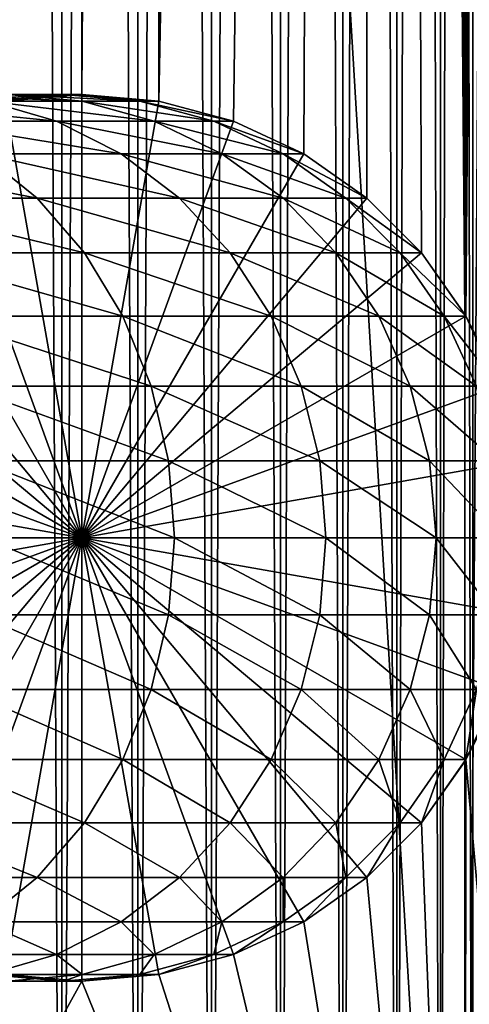
# Model space of a CAD drawing. Extents: x 0 to 600, y 0 to 380.
# Drawn here: x 574 to 586, y 24 to 49 of the extents above; entities that cross this region are included whole.
import ezdxf

# ---------------------------------------------------------------- set-up
doc = ezdxf.new("R2010")
doc.units = 0
doc.header["$MEASUREMENT"] = 0

msp = doc.modelspace()

# ---------------------------------------------------------------- linework, layer by layer
for points in [[(585.400024, 378.5, 35.650024), (585.400024, 1.499985, 35.650024), (562.900024, 378.5, 35.650024)], [(562.900024, 378.5, 35.650024), (585.400024, 1.499985, 35.650024), (562.900024, 1.499985, 35.650024)], [(575.400024, 1.499985, 39.800022), (575.400024, 378.5, 39.800022), (573.51593, 1.499985, 39.964859)], [(573.51593, 1.499985, 39.964859), (575.400024, 378.5, 39.800022), (573.51593, 378.5, 39.964859)], [(573.51593, 1.499985, 61.335186), (573.51593, 378.5, 61.335186), (575.400024, 1.499985, 61.500023)], [(575.400024, 1.499985, 61.500023), (573.51593, 378.5, 61.335186), (575.400024, 378.5, 61.500023)], [(575.400024, 1.499985, 61.500023), (575.400024, 378.5, 61.500023), (577.284058, 1.499985, 61.335186)], [(577.284058, 1.499985, 61.335186), (575.400024, 378.5, 61.500023), (577.284058, 378.5, 61.335186)], [(577.284058, 1.499985, 39.964859), (577.284058, 378.5, 39.964859), (575.400024, 1.499985, 39.800022)], [(575.400024, 1.499985, 39.800022), (577.284058, 378.5, 39.964859), (575.400024, 378.5, 39.800022)], [(577.284058, 1.499985, 61.335186), (577.284058, 378.5, 61.335186), (579.110901, 1.499985, 60.845688)], [(579.110901, 1.499985, 60.845688), (577.284058, 378.5, 61.335186), (579.110901, 378.5, 60.845688)], [(579.110901, 1.499985, 40.454357), (579.110901, 378.5, 40.454357), (577.284058, 1.499985, 39.964859)], [(577.284058, 1.499985, 39.964859), (579.110901, 378.5, 40.454357), (577.284058, 378.5, 39.964859)], [(579.110901, 1.499985, 60.845688), (579.110901, 378.5, 60.845688), (580.825012, 1.499985, 60.046398)], [(580.825012, 1.499985, 60.046398), (579.110901, 378.5, 60.845688), (580.825012, 378.5, 60.046398)], [(580.825012, 1.499985, 41.253647), (580.825012, 378.5, 41.253647), (579.110901, 1.499985, 40.454357)], [(579.110901, 1.499985, 40.454357), (580.825012, 378.5, 41.253647), (579.110901, 378.5, 40.454357)], [(580.825012, 1.499985, 60.046398), (580.825012, 378.5, 60.046398), (582.374268, 1.499985, 58.961605)], [(582.374268, 1.499985, 58.961605), (580.825012, 378.5, 60.046398), (582.374268, 378.5, 58.961605)], [(582.374268, 1.499985, 42.338444), (582.374268, 378.5, 42.338444), (580.825012, 1.499985, 41.253647)], [(580.825012, 1.499985, 41.253647), (582.374268, 378.5, 42.338444), (580.825012, 378.5, 41.253647)], [(582.374268, 1.499985, 58.961605), (582.374268, 378.5, 58.961605), (583.711609, 1.499985, 57.624268)], [(583.711609, 1.499985, 57.624268), (582.374268, 378.5, 58.961605), (583.711609, 378.5, 57.624268)], [(583.711609, 1.499985, 43.675777), (583.711609, 378.5, 43.675777), (582.374268, 1.499985, 42.338444)], [(582.374268, 1.499985, 42.338444), (583.711609, 378.5, 43.675777), (582.374268, 378.5, 42.338444)], [(583.711609, 1.499985, 57.624268), (583.711609, 378.5, 57.624268), (584.796387, 1.499985, 56.075024)], [(584.796387, 1.499985, 56.075024), (583.711609, 378.5, 57.624268), (584.796387, 378.5, 56.075024)], [(584.796387, 1.499985, 45.225025), (584.796387, 378.5, 45.225025), (583.711609, 1.499985, 43.675777)], [(583.711609, 1.499985, 43.675777), (584.796387, 378.5, 45.225025), (583.711609, 378.5, 43.675777)], [(584.796387, 1.499985, 56.075024), (584.796387, 378.5, 56.075024), (585.595642, 1.499985, 54.360943)], [(585.595642, 1.499985, 54.360943), (584.796387, 378.5, 56.075024), (585.595642, 378.5, 54.360943)], [(585.595642, 1.499985, 46.939106), (585.595642, 378.5, 46.939106), (584.796387, 1.499985, 45.225025)], [(584.796387, 1.499985, 45.225025), (585.595642, 378.5, 46.939106), (584.796387, 378.5, 45.225025)], [(588.0047, 378.5, 35.877907), (588.0047, 1.499985, 35.877907), (585.400024, 1.499985, 35.650024)], [(588.0047, 378.5, 35.877907), (585.400024, 1.499985, 35.650024), (585.400024, 378.5, 35.650024)], [(586.900024, 344, 65.574837), (585.42627, 41.500008, 65.650002), (588.0047, 378.5, 65.422142)], [(588.0047, 378.5, 65.422142), (585.42627, 41.500008, 65.650002), (585.870789, 40.645844, 65.642632)], [(586.858459, 343.045135, 65.578949), (585.400024, 41.545277, 65.650024), (586.900024, 344, 65.574837)], [(586.900024, 344, 65.574837), (585.400024, 41.545277, 65.650024), (585.42627, 41.500008, 65.650002)], [(586.858459, 343.045135, 65.578949), (586.73291, 342.089874, 65.590683), (585.400024, 41.545277, 65.650024)], [(585.400024, 41.545277, 65.650024), (586.73291, 342.089874, 65.590683), (586.524597, 341.150879, 65.607803)], [(585.400024, 41.545277, 65.650024), (586.524597, 341.150879, 65.607803), (586.236633, 340.237793, 65.626671)], [(586.236633, 340.237793, 65.626671), (585.871216, 339.355103, 65.642624), (585.400024, 41.545277, 65.650024)], [(585.400024, 41.545277, 65.650024), (585.871216, 339.355103, 65.642624), (585.42627, 338.5, 65.650002)], [(585.400024, 338.454742, 65.650024), (584.326477, 336.929352, 65.650024), (585.400024, 41.545277, 65.650024)], [(585.400024, 41.545277, 65.650024), (585.42627, 338.5, 65.650002), (585.400024, 338.454742, 65.650024)], [(585.400024, 41.545277, 65.650024), (584.326477, 336.929352, 65.650024), (582.970642, 335.573517, 65.650024)], [(581.400024, 334.473724, 65.650024), (577.81012, 46.832893, 65.650024), (582.970642, 335.573517, 65.650024)], [(582.970642, 335.573517, 65.650024), (577.81012, 46.832893, 65.650024), (579.662231, 46.336624, 65.650024)], [(579.662231, 46.336624, 65.650024), (581.400024, 45.526272, 65.650024), (582.970642, 335.573517, 65.650024)], [(582.970642, 335.573517, 65.650024), (581.400024, 45.526272, 65.650024), (582.970642, 44.426476, 65.650024)], [(585.400024, 41.545277, 65.650024), (582.970642, 335.573517, 65.650024), (584.326477, 43.070648, 65.650024)], [(582.970642, 335.573517, 65.650024), (582.970642, 44.426476, 65.650024), (584.326477, 43.070648, 65.650024)], [(581.400024, 334.473724, 65.650024), (579.662231, 333.663391, 65.650024), (577.81012, 46.832893, 65.650024)], [(577.81012, 46.832893, 65.650024), (579.662231, 333.663391, 65.650024), (577.81012, 333.167114, 65.650024)], [(573.989868, 46.832893, 65.650024), (575.900024, 333, 65.650024), (573.989868, 333.167114, 65.650024)], [(575.900024, 46.999996, 65.650024), (575.900024, 333, 65.650024), (573.989868, 46.832893, 65.650024)], [(577.81012, 46.832893, 65.650024), (577.81012, 333.167114, 65.650024), (575.900024, 46.999996, 65.650024)], [(575.900024, 46.999996, 65.650024), (577.81012, 333.167114, 65.650024), (575.900024, 333, 65.650024)], [(574.059998, 47, 106.626251), (571.78949, 47, 113.314926), (575.90509, 46.832886, 107.120628)], [(575.90509, 46.832886, 107.120628), (571.78949, 47, 113.314926), (573.554199, 46.832886, 114.045906)], [(573.54425, 46.832886, 99.449112), (572.214966, 46.832886, 106.131874), (575.437988, 47, 99.698441)], [(575.437988, 47, 99.698441), (572.214966, 46.832886, 106.131874), (574.059998, 47, 106.626251)], [(573.989868, 46.832886, 92.650024), (573.54425, 46.832886, 99.449112), (575.900024, 47, 92.650024)], [(575.900024, 47, 92.650024), (573.54425, 46.832886, 99.449112), (575.437988, 47, 99.698441)], [(575.900024, 36, 64.650024), (573.989868, 46.832886, 64.650024), (575.900024, 47, 64.650024)], [(573.989868, 46.832886, 64.650024), (573.989868, 46.832886, 92.650024), (575.900024, 47, 92.650024)], [(573.989868, 46.832886, 64.650024), (575.900024, 47, 92.650024), (575.900024, 47, 64.650024)], [(575.900024, 46.999996, 64.650024), (575.900024, 46.999996, 65.650024), (573.989868, 46.832893, 64.650024)], [(573.989868, 46.832893, 64.650024), (575.900024, 46.999996, 65.650024), (573.989868, 46.832893, 65.650024)], [(575.900024, 35.999989, 64.650024), (575.900024, 46.999996, 64.650024), (573.989868, 46.832893, 64.650024)], [(575.437988, 47, 99.698441), (574.059998, 47, 106.626251), (577.331848, 46.832886, 99.947762)], [(577.331848, 46.832886, 99.947762), (574.059998, 47, 106.626251), (575.90509, 46.832886, 107.120628)], [(575.900024, 47, 92.650024), (575.437988, 47, 99.698441), (577.81012, 46.832886, 92.650024)], [(577.81012, 46.832886, 92.650024), (575.437988, 47, 99.698441), (577.331848, 46.832886, 99.947762)], [(575.900024, 36, 64.650024), (575.900024, 47, 64.650024), (577.81012, 46.832886, 64.650024)], [(575.900024, 47, 64.650024), (575.900024, 47, 92.650024), (577.81012, 46.832886, 92.650024)], [(575.900024, 47, 64.650024), (577.81012, 46.832886, 92.650024), (577.81012, 46.832886, 64.650024)], [(577.81012, 46.832893, 64.650024), (577.81012, 46.832893, 65.650024), (575.900024, 46.999996, 64.650024)], [(575.900024, 46.999996, 64.650024), (577.81012, 46.832893, 65.650024), (575.900024, 46.999996, 65.650024)], [(575.900024, 35.999989, 64.650024), (577.81012, 46.832893, 64.650024), (575.900024, 46.999996, 64.650024)], [(573.554199, 46.832886, 114.045906), (570.31958, 46.832886, 120.605087), (575.26532, 46.33662, 114.754669)], [(575.26532, 46.33662, 114.754669), (570.31958, 46.832886, 120.605087), (571.923523, 46.33662, 121.531136)], [(573.989868, 46.832893, 64.650024), (572.137756, 46.336624, 64.650024), (575.900024, 35.999989, 64.650024)], [(572.137756, 46.33662, 64.650024), (573.989868, 46.832886, 64.650024), (575.900024, 36, 64.650024)], [(575.90509, 46.832886, 107.120628), (573.554199, 46.832886, 114.045906), (577.694031, 46.33662, 107.599983)], [(577.694031, 46.33662, 107.599983), (573.554199, 46.832886, 114.045906), (575.26532, 46.33662, 114.754669)], [(579.662231, 46.336624, 64.650024), (577.81012, 46.832893, 64.650024), (575.900024, 35.999989, 64.650024)], [(577.81012, 46.832886, 64.650024), (579.662231, 46.33662, 64.650024), (575.900024, 36, 64.650024)], [(577.331848, 46.832886, 99.947762), (575.90509, 46.832886, 107.120628), (579.168091, 46.33662, 100.189507)], [(579.168091, 46.33662, 100.189507), (575.90509, 46.832886, 107.120628), (577.694031, 46.33662, 107.599983)], [(577.81012, 46.832886, 92.650024), (577.331848, 46.832886, 99.947762), (579.662231, 46.33662, 92.650024)], [(579.662231, 46.33662, 92.650024), (577.331848, 46.832886, 99.947762), (579.168091, 46.33662, 100.189507)], [(579.662231, 46.336624, 64.650024), (579.662231, 46.336624, 65.650024), (577.81012, 46.832893, 64.650024)], [(577.81012, 46.832893, 64.650024), (579.662231, 46.336624, 65.650024), (577.81012, 46.832893, 65.650024)], [(577.81012, 46.832886, 64.650024), (577.81012, 46.832886, 92.650024), (579.662231, 46.33662, 92.650024)], [(577.81012, 46.832886, 64.650024), (579.662231, 46.33662, 92.650024), (579.662231, 46.33662, 64.650024)], [(575.900024, 36, 64.650024), (570.399963, 45.526279, 64.650024), (572.137756, 46.33662, 64.650024)], [(575.900024, 35.999989, 64.650024), (572.137756, 46.336624, 64.650024), (570.400024, 45.526272, 64.650024)], [(575.26532, 46.33662, 114.754669), (571.923523, 46.33662, 121.531136), (576.87085, 45.526279, 115.419685)], [(576.87085, 45.526279, 115.419685), (571.923523, 46.33662, 121.531136), (573.428467, 45.526279, 122.400024)], [(577.694031, 46.33662, 107.599983), (575.26532, 46.33662, 114.754669), (579.372559, 45.526279, 108.049759)], [(579.372559, 45.526279, 108.049759), (575.26532, 46.33662, 114.754669), (576.87085, 45.526279, 115.419685)], [(575.900024, 35.999989, 64.650024), (581.400024, 45.526272, 64.650024), (579.662231, 46.336624, 64.650024)], [(575.900024, 36, 64.650024), (579.662231, 46.33662, 64.650024), (581.400024, 45.526279, 64.650024)], [(579.168091, 46.33662, 100.189507), (577.694031, 46.33662, 107.599983), (580.890991, 45.526279, 100.416328)], [(580.890991, 45.526279, 100.416328), (577.694031, 46.33662, 107.599983), (579.372559, 45.526279, 108.049759)], [(579.662231, 46.33662, 92.650024), (579.168091, 46.33662, 100.189507), (581.400024, 45.526279, 92.650024)], [(581.400024, 45.526279, 92.650024), (579.168091, 46.33662, 100.189507), (580.890991, 45.526279, 100.416328)], [(581.400024, 45.526272, 64.650024), (581.400024, 45.526272, 65.650024), (579.662231, 46.336624, 64.650024)], [(579.662231, 46.336624, 64.650024), (581.400024, 45.526272, 65.650024), (579.662231, 46.336624, 65.650024)], [(579.662231, 46.33662, 64.650024), (579.662231, 46.33662, 92.650024), (581.400024, 45.526279, 92.650024)], [(579.662231, 46.33662, 64.650024), (581.400024, 45.526279, 92.650024), (581.400024, 45.526279, 64.650024)], [(575.900024, 36, 64.650024), (568.829346, 44.426491, 64.650024), (570.399963, 45.526279, 64.650024)], [(575.900024, 35.999989, 64.650024), (570.400024, 45.526272, 64.650024), (568.829346, 44.426476, 64.650024)], [(573.428467, 45.526279, 122.400024), (569.104553, 45.526279, 128.871338), (574.788757, 44.426491, 123.185356)], [(574.788757, 44.426491, 123.185356), (569.104553, 45.526279, 128.871338), (570.350647, 44.426491, 129.827484)], [(576.87085, 45.526279, 115.419685), (573.428467, 45.526279, 122.400024), (578.321899, 44.426491, 116.02076)], [(578.321899, 44.426491, 116.02076), (573.428467, 45.526279, 122.400024), (574.788757, 44.426491, 123.185356)], [(575.900024, 36, 64.650024), (581.400024, 45.526279, 64.650024), (582.970642, 44.426491, 64.650024)], [(575.900024, 35.999989, 64.650024), (582.970642, 44.426476, 64.650024), (581.400024, 45.526272, 64.650024)], [(579.372559, 45.526279, 108.049759), (576.87085, 45.526279, 115.419685), (580.889771, 44.426491, 108.456276)], [(580.889771, 44.426491, 108.456276), (576.87085, 45.526279, 115.419685), (578.321899, 44.426491, 116.02076)], [(580.890991, 45.526279, 100.416328), (579.372559, 45.526279, 108.049759), (582.448242, 44.426491, 100.621346)], [(582.448242, 44.426491, 100.621346), (579.372559, 45.526279, 108.049759), (580.889771, 44.426491, 108.456276)], [(581.400024, 45.526279, 92.650024), (580.890991, 45.526279, 100.416328), (582.970642, 44.426491, 92.650024)], [(582.970642, 44.426491, 92.650024), (580.890991, 45.526279, 100.416328), (582.448242, 44.426491, 100.621346)], [(581.400024, 45.526279, 64.650024), (581.400024, 45.526279, 92.650024), (582.970642, 44.426491, 92.650024)], [(581.400024, 45.526279, 64.650024), (582.970642, 44.426491, 92.650024), (582.970642, 44.426491, 64.650024)], [(582.970642, 44.426476, 64.650024), (582.970642, 44.426476, 65.650024), (581.400024, 45.526272, 64.650024)], [(581.400024, 45.526272, 64.650024), (582.970642, 44.426476, 65.650024), (581.400024, 45.526272, 65.650024)], [(567.473511, 43.070663, 64.650024), (568.829346, 44.426491, 64.650024), (575.900024, 36, 64.650024)], [(568.829346, 44.426476, 64.650024), (567.473511, 43.070648, 64.650024), (575.900024, 35.999989, 64.650024)], [(574.788757, 44.426491, 123.185356), (570.350647, 44.426491, 129.827484), (575.962952, 43.070663, 123.863266)], [(575.962952, 43.070663, 123.863266), (570.350647, 44.426491, 129.827484), (571.42627, 43.070663, 130.652863)], [(578.321899, 44.426491, 116.02076), (574.788757, 44.426491, 123.185356), (579.574585, 43.070663, 116.539604)], [(579.574585, 43.070663, 116.539604), (574.788757, 44.426491, 123.185356), (575.962952, 43.070663, 123.863266)], [(582.970642, 44.426491, 64.650024), (584.326477, 43.070663, 64.650024), (575.900024, 36, 64.650024)], [(584.326477, 43.070648, 64.650024), (582.970642, 44.426476, 64.650024), (575.900024, 35.999989, 64.650024)], [(580.889771, 44.426491, 108.456276), (578.321899, 44.426491, 116.02076), (582.199402, 43.070663, 108.80719)], [(582.199402, 43.070663, 108.80719), (578.321899, 44.426491, 116.02076), (579.574585, 43.070663, 116.539604)], [(582.448242, 44.426491, 100.621346), (580.889771, 44.426491, 108.456276), (583.792419, 43.070663, 100.798317)], [(583.792419, 43.070663, 100.798317), (580.889771, 44.426491, 108.456276), (582.199402, 43.070663, 108.80719)], [(582.970642, 44.426491, 92.650024), (582.448242, 44.426491, 100.621346), (584.326477, 43.070663, 92.650024)], [(584.326477, 43.070663, 92.650024), (582.448242, 44.426491, 100.621346), (583.792419, 43.070663, 100.798317)], [(582.970642, 44.426491, 64.650024), (582.970642, 44.426491, 92.650024), (584.326477, 43.070663, 92.650024)], [(582.970642, 44.426491, 64.650024), (584.326477, 43.070663, 92.650024), (584.326477, 43.070663, 64.650024)], [(584.326477, 43.070648, 64.650024), (584.326477, 43.070648, 65.650024), (582.970642, 44.426476, 64.650024)], [(582.970642, 44.426476, 64.650024), (584.326477, 43.070648, 65.650024), (582.970642, 44.426476, 65.650024)], [(575.900024, 36, 64.650024), (566.373718, 41.5, 64.650024), (567.473511, 43.070663, 64.650024)], [(575.900024, 35.999989, 64.650024), (567.473511, 43.070648, 64.650024), (566.373718, 41.500008, 64.650024)], [(575.962952, 43.070663, 123.863266), (571.42627, 43.070663, 130.652863), (576.915344, 41.5, 124.413162)], [(576.915344, 41.5, 124.413162), (571.42627, 43.070663, 130.652863), (572.298828, 41.5, 131.322372)], [(575.900024, 36, 64.650024), (584.326477, 43.070663, 64.650024), (585.42627, 41.5, 64.650024)], [(575.900024, 35.999989, 64.650024), (585.42627, 41.500008, 64.650024), (584.326477, 43.070648, 64.650024)], [(579.574585, 43.070663, 116.539604), (575.962952, 43.070663, 123.863266), (580.590637, 41.5, 116.96048)], [(580.590637, 41.5, 116.96048), (575.962952, 43.070663, 123.863266), (576.915344, 41.5, 124.413162)], [(582.199402, 43.070663, 108.80719), (579.574585, 43.070663, 116.539604), (583.261658, 41.5, 109.091835)], [(583.261658, 41.5, 109.091835), (579.574585, 43.070663, 116.539604), (580.590637, 41.5, 116.96048)], [(583.792419, 43.070663, 100.798317), (582.199402, 43.070663, 108.80719), (584.882751, 41.5, 100.941872)], [(584.882751, 41.5, 100.941872), (582.199402, 43.070663, 108.80719), (583.261658, 41.5, 109.091835)], [(584.326477, 43.070663, 92.650024), (583.792419, 43.070663, 100.798317), (585.42627, 41.5, 92.650024)], [(585.42627, 41.5, 92.650024), (583.792419, 43.070663, 100.798317), (584.882751, 41.5, 100.941872)], [(584.326477, 43.070663, 64.650024), (584.326477, 43.070663, 92.650024), (585.42627, 41.5, 92.650024)], [(584.326477, 43.070663, 64.650024), (585.42627, 41.5, 92.650024), (585.42627, 41.5, 64.650024)], [(585.42627, 41.500008, 64.650024), (585.400024, 41.545277, 65.650024), (584.326477, 43.070648, 64.650024)], [(584.326477, 43.070648, 64.650024), (585.400024, 41.545277, 65.650024), (584.326477, 43.070648, 65.650024)], [(585.42627, 41.500008, 64.650024), (585.42627, 41.500008, 65.650002), (585.400024, 41.545277, 65.650024)], [(575.900024, 35.999989, 64.650024), (566.373718, 41.500008, 64.650024), (565.563354, 39.762234, 64.650024)], [(575.900024, 36, 64.650024), (565.563354, 39.762222, 64.650024), (566.373718, 41.5, 64.650024)], [(576.915344, 41.5, 124.413162), (572.298828, 41.5, 131.322372), (577.617126, 39.762222, 124.818336)], [(577.617126, 39.762222, 124.818336), (572.298828, 41.5, 131.322372), (572.94165, 39.762222, 131.815674)], [(575.900024, 35.999989, 64.650024), (586.236633, 39.762234, 64.650024), (585.42627, 41.500008, 64.650024)], [(575.900024, 36, 64.650024), (585.42627, 41.5, 64.650024), (586.236633, 39.762222, 64.650024)], [(580.590637, 41.5, 116.96048), (576.915344, 41.5, 124.413162), (581.339294, 39.762222, 117.270584)], [(581.339294, 39.762222, 117.270584), (576.915344, 41.5, 124.413162), (577.617126, 39.762222, 124.818336)], [(583.261658, 41.5, 109.091835), (580.590637, 41.5, 116.96048), (584.044373, 39.762222, 109.301567)], [(584.044373, 39.762222, 109.301567), (580.590637, 41.5, 116.96048), (581.339294, 39.762222, 117.270584)], [(584.882751, 41.5, 100.941872), (583.261658, 41.5, 109.091835), (585.686157, 39.762222, 101.047638)], [(585.686157, 39.762222, 101.047638), (583.261658, 41.5, 109.091835), (584.044373, 39.762222, 109.301567)], [(585.42627, 41.5, 92.650024), (584.882751, 41.5, 100.941872), (586.236633, 39.762222, 92.650024)], [(586.236633, 39.762222, 92.650024), (584.882751, 41.5, 100.941872), (585.686157, 39.762222, 101.047638)], [(585.870789, 40.645844, 65.642632), (585.42627, 41.500008, 64.650024), (586.236633, 39.762234, 65.626671)], [(586.236633, 39.762234, 65.626671), (585.42627, 41.500008, 64.650024), (586.236633, 39.762234, 64.650024)], [(585.870789, 40.645844, 65.642632), (585.42627, 41.500008, 65.650002), (585.42627, 41.500008, 64.650024)], [(585.42627, 41.5, 64.650024), (585.42627, 41.5, 92.650024), (586.236633, 39.762222, 92.650024)], [(585.42627, 41.5, 64.650024), (586.236633, 39.762222, 92.650024), (586.236633, 39.762222, 64.650024)], [(565.067078, 37.91013, 64.650024), (565.563354, 39.762222, 64.650024), (575.900024, 36, 64.650024)], [(565.563354, 39.762234, 64.650024), (565.067139, 37.910137, 64.650024), (575.900024, 35.999989, 64.650024)], [(577.617126, 39.762222, 124.818336), (572.94165, 39.762222, 131.815674), (578.046875, 37.91013, 125.066467)], [(578.046875, 37.91013, 125.066467), (572.94165, 39.762222, 131.815674), (573.335388, 37.91013, 132.117783)], [(586.73291, 37.910137, 64.650024), (586.236633, 39.762234, 64.650024), (575.900024, 35.999989, 64.650024)], [(586.236633, 39.762222, 64.650024), (586.73291, 37.91013, 64.650024), (575.900024, 36, 64.650024)], [(581.339294, 39.762222, 117.270584), (577.617126, 39.762222, 124.818336), (581.797729, 37.91013, 117.460495)], [(581.797729, 37.91013, 117.460495), (577.617126, 39.762222, 124.818336), (578.046875, 37.91013, 125.066467)], [(584.044373, 39.762222, 109.301567), (581.339294, 39.762222, 117.270584), (584.523804, 37.91013, 109.430008)], [(584.523804, 37.91013, 109.430008), (581.339294, 39.762222, 117.270584), (581.797729, 37.91013, 117.460495)], [(585.686157, 39.762222, 101.047638), (584.044373, 39.762222, 109.301567), (586.178223, 37.91013, 101.112411)], [(586.178223, 37.91013, 101.112411), (584.044373, 39.762222, 109.301567), (584.523804, 37.91013, 109.430008)], [(575.900024, 35.999989, 64.650024), (565.067139, 37.910137, 64.650024), (564.900024, 35.999989, 64.650024)], [(575.900024, 36, 64.650024), (564.900024, 36, 64.650024), (565.067078, 37.91013, 64.650024)], [(578.046875, 37.91013, 125.066467), (573.335388, 37.91013, 132.117783), (578.19165, 36, 125.150024)], [(578.19165, 36, 125.150024), (573.335388, 37.91013, 132.117783), (573.467957, 36, 132.219513)], [(575.900024, 35.999989, 64.650024), (586.900024, 35.999989, 64.650024), (586.73291, 37.910137, 64.650024)], [(575.900024, 36, 64.650024), (586.73291, 37.91013, 64.650024), (586.899963, 36, 64.650024)], [(581.797729, 37.91013, 117.460495), (578.046875, 37.91013, 125.066467), (581.952209, 36, 117.524445)], [(581.952209, 36, 117.524445), (578.046875, 37.91013, 125.066467), (578.19165, 36, 125.150024)], [(584.523804, 37.91013, 109.430008), (581.797729, 37.91013, 117.460495), (584.685181, 36, 109.473259)], [(584.685181, 36, 109.473259), (581.797729, 37.91013, 117.460495), (581.952209, 36, 117.524445)], [(586.178223, 37.91013, 101.112411), (584.523804, 37.91013, 109.430008), (586.343933, 36, 101.134232)], [(586.343933, 36, 101.134232), (584.523804, 37.91013, 109.430008), (584.685181, 36, 109.473259)], [(575.900024, 36, 64.650024), (565.067078, 34.08987, 64.650024), (564.900024, 36, 64.650024)], [(575.900024, 35.999989, 64.650024), (564.900024, 35.999989, 64.650024), (565.067139, 34.089867, 64.650024)], [(565.563354, 32.237778, 64.650024), (565.067078, 34.08987, 64.650024), (575.900024, 36, 64.650024)], [(565.067139, 34.089867, 64.650024), (565.563354, 32.237774, 64.650024), (575.900024, 35.999989, 64.650024)], [(575.900024, 36, 64.650024), (566.373718, 30.5, 64.650024), (565.563354, 32.237778, 64.650024)], [(575.900024, 35.999989, 64.650024), (565.563354, 32.237774, 64.650024), (566.373718, 30.5, 64.650024)], [(575.900024, 36, 64.650024), (567.473511, 28.929337, 64.650024), (566.373718, 30.5, 64.650024)], [(575.900024, 35.999989, 64.650024), (566.373718, 30.5, 64.650024), (567.473511, 28.929327, 64.650024)], [(568.829346, 27.573511, 64.650024), (567.473511, 28.929337, 64.650024), (575.900024, 36, 64.650024)], [(567.473511, 28.929327, 64.650024), (568.829346, 27.573502, 64.650024), (575.900024, 35.999989, 64.650024)], [(575.900024, 36, 64.650024), (570.399963, 26.473721, 64.650024), (568.829346, 27.573511, 64.650024)], [(575.900024, 35.999989, 64.650024), (568.829346, 27.573502, 64.650024), (570.400024, 26.473705, 64.650024)], [(575.900024, 36, 64.650024), (572.137756, 25.663382, 64.650024), (570.399963, 26.473721, 64.650024)], [(575.900024, 35.999989, 64.650024), (570.400024, 26.473705, 64.650024), (572.137756, 25.663382, 64.650024)], [(573.989868, 25.167114, 64.650024), (572.137756, 25.663382, 64.650024), (575.900024, 36, 64.650024)], [(572.137756, 25.663382, 64.650024), (573.989868, 25.167112, 64.650024), (575.900024, 35.999989, 64.650024)], [(578.046875, 34.08987, 125.066467), (573.467957, 36, 132.219513), (573.335388, 34.08987, 132.117783)], [(578.19165, 36, 125.150024), (573.467957, 36, 132.219513), (578.046875, 34.08987, 125.066467)], [(575.900024, 36, 64.650024), (575.900024, 25, 64.650024), (573.989868, 25.167114, 64.650024)], [(575.900024, 35.999989, 64.650024), (573.989868, 25.167112, 64.650024), (575.900024, 25.000011, 64.650024)], [(579.662231, 25.663382, 64.650024), (577.81012, 25.167114, 64.650024), (575.900024, 36, 64.650024)], [(575.900024, 36, 64.650024), (577.81012, 25.167114, 64.650024), (575.900024, 25, 64.650024)], [(584.326477, 28.929337, 64.650024), (582.970642, 27.573511, 64.650024), (575.900024, 36, 64.650024)], [(575.900024, 36, 64.650024), (582.970642, 27.573511, 64.650024), (581.400024, 26.473721, 64.650024)], [(575.900024, 36, 64.650024), (581.400024, 26.473721, 64.650024), (579.662231, 25.663382, 64.650024)], [(586.73291, 34.08987, 64.650024), (586.236633, 32.237778, 64.650024), (575.900024, 36, 64.650024)], [(575.900024, 36, 64.650024), (586.236633, 32.237778, 64.650024), (585.42627, 30.5, 64.650024)], [(575.900024, 36, 64.650024), (585.42627, 30.5, 64.650024), (584.326477, 28.929337, 64.650024)], [(575.900024, 36, 64.650024), (586.899963, 36, 64.650024), (586.73291, 34.08987, 64.650024)], [(586.236633, 32.237774, 64.650024), (586.73291, 34.089867, 64.650024), (575.900024, 35.999989, 64.650024)], [(575.900024, 35.999989, 64.650024), (586.73291, 34.089867, 64.650024), (586.900024, 35.999989, 64.650024)], [(582.970642, 27.573502, 64.650024), (584.326477, 28.929327, 64.650024), (575.900024, 35.999989, 64.650024)], [(575.900024, 35.999989, 64.650024), (584.326477, 28.929327, 64.650024), (585.42627, 30.5, 64.650024)], [(575.900024, 35.999989, 64.650024), (585.42627, 30.5, 64.650024), (586.236633, 32.237774, 64.650024)], [(577.81012, 25.167112, 64.650024), (579.662231, 25.663382, 64.650024), (575.900024, 35.999989, 64.650024)], [(575.900024, 35.999989, 64.650024), (579.662231, 25.663382, 64.650024), (581.400024, 26.473705, 64.650024)], [(575.900024, 35.999989, 64.650024), (581.400024, 26.473705, 64.650024), (582.970642, 27.573502, 64.650024)], [(575.900024, 35.999989, 64.650024), (575.900024, 25.000011, 64.650024), (577.81012, 25.167112, 64.650024)], [(581.797729, 34.08987, 117.460495), (578.19165, 36, 125.150024), (578.046875, 34.08987, 125.066467)], [(581.952209, 36, 117.524445), (578.19165, 36, 125.150024), (581.797729, 34.08987, 117.460495)], [(584.523804, 34.08987, 109.430008), (581.952209, 36, 117.524445), (581.797729, 34.08987, 117.460495)], [(584.685181, 36, 109.473259), (581.952209, 36, 117.524445), (584.523804, 34.08987, 109.430008)], [(586.178223, 34.08987, 101.112411), (584.685181, 36, 109.473259), (584.523804, 34.08987, 109.430008)], [(586.343933, 36, 101.134232), (584.685181, 36, 109.473259), (586.178223, 34.08987, 101.112411)], [(577.617126, 32.237778, 124.818336), (573.335388, 34.08987, 132.117783), (572.94165, 32.237778, 131.815674)], [(578.046875, 34.08987, 125.066467), (573.335388, 34.08987, 132.117783), (577.617126, 32.237778, 124.818336)], [(581.339294, 32.237778, 117.270584), (578.046875, 34.08987, 125.066467), (577.617126, 32.237778, 124.818336)], [(581.797729, 34.08987, 117.460495), (578.046875, 34.08987, 125.066467), (581.339294, 32.237778, 117.270584)], [(584.044373, 32.237778, 109.301567), (581.797729, 34.08987, 117.460495), (581.339294, 32.237778, 117.270584)], [(584.523804, 34.08987, 109.430008), (581.797729, 34.08987, 117.460495), (584.044373, 32.237778, 109.301567)], [(585.686157, 32.237778, 101.047638), (584.523804, 34.08987, 109.430008), (584.044373, 32.237778, 109.301567)], [(586.178223, 34.08987, 101.112411), (584.523804, 34.08987, 109.430008), (585.686157, 32.237778, 101.047638)], [(576.915344, 30.5, 124.413162), (572.94165, 32.237778, 131.815674), (572.298828, 30.5, 131.322372)], [(577.617126, 32.237778, 124.818336), (572.94165, 32.237778, 131.815674), (576.915344, 30.5, 124.413162)], [(580.590637, 30.5, 116.96048), (577.617126, 32.237778, 124.818336), (576.915344, 30.5, 124.413162)], [(581.339294, 32.237778, 117.270584), (577.617126, 32.237778, 124.818336), (580.590637, 30.5, 116.96048)], [(583.261658, 30.5, 109.091835), (581.339294, 32.237778, 117.270584), (580.590637, 30.5, 116.96048)], [(584.044373, 32.237778, 109.301567), (581.339294, 32.237778, 117.270584), (583.261658, 30.5, 109.091835)], [(584.882751, 30.5, 100.941872), (584.044373, 32.237778, 109.301567), (583.261658, 30.5, 109.091835)], [(585.686157, 32.237778, 101.047638), (584.044373, 32.237778, 109.301567), (584.882751, 30.5, 100.941872)], [(585.42627, 30.5, 92.650024), (585.686157, 32.237778, 101.047638), (584.882751, 30.5, 100.941872)], [(586.236633, 32.237778, 92.650024), (585.686157, 32.237778, 101.047638), (585.42627, 30.5, 92.650024)], [(586.236633, 32.237778, 64.650024), (586.236633, 32.237778, 92.650024), (585.42627, 30.5, 92.650024)], [(586.236633, 32.237778, 64.650024), (585.42627, 30.5, 92.650024), (585.42627, 30.5, 64.650024)], [(585.42627, 30.5, 64.650024), (585.871216, 31.355087, 65.642624), (586.236633, 32.237774, 64.650024)], [(585.42627, 30.5, 65.650002), (588.0047, 1.499985, 65.422142), (585.871216, 31.355087, 65.642624)], [(585.42627, 30.5, 64.650024), (585.42627, 30.5, 65.650002), (585.871216, 31.355087, 65.642624)], [(575.962952, 28.929337, 123.863266), (572.298828, 30.5, 131.322372), (571.42627, 28.929337, 130.652863)], [(576.915344, 30.5, 124.413162), (572.298828, 30.5, 131.322372), (575.962952, 28.929337, 123.863266)], [(579.574585, 28.929337, 116.539604), (576.915344, 30.5, 124.413162), (575.962952, 28.929337, 123.863266)], [(580.590637, 30.5, 116.96048), (576.915344, 30.5, 124.413162), (579.574585, 28.929337, 116.539604)], [(582.199402, 28.929337, 108.80719), (580.590637, 30.5, 116.96048), (579.574585, 28.929337, 116.539604)], [(583.261658, 30.5, 109.091835), (580.590637, 30.5, 116.96048), (582.199402, 28.929337, 108.80719)], [(583.792419, 28.929337, 100.798317), (583.261658, 30.5, 109.091835), (582.199402, 28.929337, 108.80719)], [(584.882751, 30.5, 100.941872), (583.261658, 30.5, 109.091835), (583.792419, 28.929337, 100.798317)], [(584.326477, 28.929337, 92.650024), (584.882751, 30.5, 100.941872), (583.792419, 28.929337, 100.798317)], [(584.326477, 28.929327, 64.650024), (585.400024, 30.454729, 65.650024), (585.42627, 30.5, 64.650024)], [(585.42627, 30.5, 92.650024), (584.882751, 30.5, 100.941872), (584.326477, 28.929337, 92.650024)], [(585.42627, 30.5, 64.650024), (585.42627, 30.5, 92.650024), (584.326477, 28.929337, 92.650024)], [(585.42627, 30.5, 64.650024), (584.326477, 28.929337, 92.650024), (584.326477, 28.929337, 64.650024)], [(584.326477, 28.929327, 65.650024), (585.400024, 1.499985, 65.650024), (585.400024, 30.454729, 65.650024)], [(584.326477, 28.929327, 64.650024), (584.326477, 28.929327, 65.650024), (585.400024, 30.454729, 65.650024)], [(585.400024, 30.454729, 65.650024), (585.400024, 1.499985, 65.650024), (585.42627, 30.5, 65.650002)], [(585.42627, 30.5, 65.650002), (585.400024, 1.499985, 65.650024), (588.0047, 1.499985, 65.422142)], [(585.42627, 30.5, 64.650024), (585.400024, 30.454729, 65.650024), (585.42627, 30.5, 65.650002)], [(574.788757, 27.573511, 123.185356), (571.42627, 28.929337, 130.652863), (570.350647, 27.573511, 129.827484)], [(575.962952, 28.929337, 123.863266), (571.42627, 28.929337, 130.652863), (574.788757, 27.573511, 123.185356)], [(578.321899, 27.573511, 116.02076), (575.962952, 28.929337, 123.863266), (574.788757, 27.573511, 123.185356)], [(579.574585, 28.929337, 116.539604), (575.962952, 28.929337, 123.863266), (578.321899, 27.573511, 116.02076)], [(580.889771, 27.573511, 108.456276), (579.574585, 28.929337, 116.539604), (578.321899, 27.573511, 116.02076)], [(582.199402, 28.929337, 108.80719), (579.574585, 28.929337, 116.539604), (580.889771, 27.573511, 108.456276)], [(582.448242, 27.573511, 100.621346), (582.199402, 28.929337, 108.80719), (580.889771, 27.573511, 108.456276)], [(583.792419, 28.929337, 100.798317), (582.199402, 28.929337, 108.80719), (582.448242, 27.573511, 100.621346)], [(582.970642, 27.573511, 92.650024), (583.792419, 28.929337, 100.798317), (582.448242, 27.573511, 100.621346)], [(584.326477, 28.929337, 92.650024), (583.792419, 28.929337, 100.798317), (582.970642, 27.573511, 92.650024)], [(584.326477, 28.929337, 64.650024), (584.326477, 28.929337, 92.650024), (582.970642, 27.573511, 92.650024)], [(584.326477, 28.929337, 64.650024), (582.970642, 27.573511, 92.650024), (582.970642, 27.573511, 64.650024)], [(582.970642, 27.573502, 65.650024), (585.400024, 1.499985, 65.650024), (584.326477, 28.929327, 65.650024)], [(582.970642, 27.573502, 64.650024), (582.970642, 27.573502, 65.650024), (584.326477, 28.929327, 64.650024)], [(584.326477, 28.929327, 64.650024), (582.970642, 27.573502, 65.650024), (584.326477, 28.929327, 65.650024)], [(574.788757, 27.573511, 123.185356), (570.350647, 27.573511, 129.827484), (573.428467, 26.473721, 122.400024)], [(576.87085, 26.473721, 115.419685), (574.788757, 27.573511, 123.185356), (573.428467, 26.473721, 122.400024)], [(578.321899, 27.573511, 116.02076), (574.788757, 27.573511, 123.185356), (576.87085, 26.473721, 115.419685)], [(579.372559, 26.473721, 108.049759), (578.321899, 27.573511, 116.02076), (576.87085, 26.473721, 115.419685)], [(580.889771, 27.573511, 108.456276), (578.321899, 27.573511, 116.02076), (579.372559, 26.473721, 108.049759)], [(580.890991, 26.473721, 100.416328), (580.889771, 27.573511, 108.456276), (579.372559, 26.473721, 108.049759)], [(582.448242, 27.573511, 100.621346), (580.889771, 27.573511, 108.456276), (580.890991, 26.473721, 100.416328)], [(581.400024, 26.473721, 92.650024), (582.448242, 27.573511, 100.621346), (580.890991, 26.473721, 100.416328)], [(582.970642, 27.573511, 92.650024), (582.448242, 27.573511, 100.621346), (581.400024, 26.473721, 92.650024)], [(582.970642, 27.573511, 64.650024), (582.970642, 27.573511, 92.650024), (581.400024, 26.473721, 92.650024)], [(582.970642, 27.573511, 64.650024), (581.400024, 26.473721, 92.650024), (581.400024, 26.473721, 64.650024)], [(582.970642, 27.573502, 65.650024), (581.400024, 26.473705, 65.650024), (585.400024, 1.499985, 65.650024)], [(581.400024, 26.473705, 64.650024), (581.400024, 26.473705, 65.650024), (582.970642, 27.573502, 64.650024)], [(582.970642, 27.573502, 64.650024), (581.400024, 26.473705, 65.650024), (582.970642, 27.573502, 65.650024)], [(575.26532, 25.663382, 114.754669), (573.428467, 26.473721, 122.400024), (571.923523, 25.663382, 121.531136)], [(576.87085, 26.473721, 115.419685), (573.428467, 26.473721, 122.400024), (575.26532, 25.663382, 114.754669)], [(577.694031, 25.663382, 107.599983), (576.87085, 26.473721, 115.419685), (575.26532, 25.663382, 114.754669)], [(579.372559, 26.473721, 108.049759), (576.87085, 26.473721, 115.419685), (577.694031, 25.663382, 107.599983)], [(579.168091, 25.663382, 100.189507), (579.372559, 26.473721, 108.049759), (577.694031, 25.663382, 107.599983)], [(579.662231, 25.663382, 92.650024), (580.890991, 26.473721, 100.416328), (579.168091, 25.663382, 100.189507)], [(580.890991, 26.473721, 100.416328), (579.372559, 26.473721, 108.049759), (579.168091, 25.663382, 100.189507)], [(581.400024, 26.473721, 92.650024), (580.890991, 26.473721, 100.416328), (579.662231, 25.663382, 92.650024)], [(581.400024, 26.473721, 64.650024), (581.400024, 26.473721, 92.650024), (579.662231, 25.663382, 92.650024)], [(581.400024, 26.473721, 64.650024), (579.662231, 25.663382, 92.650024), (579.662231, 25.663382, 64.650024)], [(585.400024, 1.499985, 65.650024), (581.400024, 26.473705, 65.650024), (579.662231, 25.663382, 65.650024)], [(579.662231, 25.663382, 64.650024), (579.662231, 25.663382, 65.650024), (581.400024, 26.473705, 64.650024)], [(581.400024, 26.473705, 64.650024), (579.662231, 25.663382, 65.650024), (581.400024, 26.473705, 65.650024)], [(575.26532, 25.663382, 114.754669), (571.923523, 25.663382, 121.531136), (573.554199, 25.167114, 114.045906)], [(575.90509, 25.167114, 107.120628), (575.26532, 25.663382, 114.754669), (573.554199, 25.167114, 114.045906)], [(577.694031, 25.663382, 107.599983), (575.26532, 25.663382, 114.754669), (575.90509, 25.167114, 107.120628)], [(577.331848, 25.167114, 99.947762), (577.694031, 25.663382, 107.599983), (575.90509, 25.167114, 107.120628)], [(577.81012, 25.167114, 92.650024), (579.168091, 25.663382, 100.189507), (577.331848, 25.167114, 99.947762)], [(579.168091, 25.663382, 100.189507), (577.694031, 25.663382, 107.599983), (577.331848, 25.167114, 99.947762)], [(585.400024, 1.499985, 65.650024), (579.662231, 25.663382, 65.650024), (577.81012, 25.167112, 65.650024)], [(577.81012, 25.167112, 64.650024), (577.81012, 25.167112, 65.650024), (579.662231, 25.663382, 64.650024)], [(579.662231, 25.663382, 64.650024), (577.81012, 25.167112, 65.650024), (579.662231, 25.663382, 65.650024)], [(579.662231, 25.663382, 92.650024), (579.168091, 25.663382, 100.189507), (577.81012, 25.167114, 92.650024)], [(579.662231, 25.663382, 64.650024), (579.662231, 25.663382, 92.650024), (577.81012, 25.167114, 92.650024)], [(579.662231, 25.663382, 64.650024), (577.81012, 25.167114, 92.650024), (577.81012, 25.167114, 64.650024)], [(573.989868, 25.167112, 65.650024), (562.900024, 1.499985, 65.650024), (575.900024, 25.000011, 65.650024)], [(573.989868, 25.167114, 92.650024), (575.437988, 25, 99.698441), (573.54425, 25.167114, 99.449112)], [(575.437988, 25, 99.698441), (574.059998, 25, 106.626251), (573.54425, 25.167114, 99.449112)], [(575.90509, 25.167114, 107.120628), (573.554199, 25.167114, 114.045906), (574.059998, 25, 106.626251)], [(575.900024, 25, 92.650024), (575.437988, 25, 99.698441), (573.989868, 25.167114, 92.650024)], [(575.900024, 25, 64.650024), (575.900024, 25, 92.650024), (573.989868, 25.167114, 92.650024)], [(575.900024, 25, 64.650024), (573.989868, 25.167114, 92.650024), (573.989868, 25.167114, 64.650024)], [(573.989868, 25.167112, 64.650024), (573.989868, 25.167112, 65.650024), (575.900024, 25.000011, 64.650024)], [(575.900024, 25.000011, 64.650024), (573.989868, 25.167112, 65.650024), (575.900024, 25.000011, 65.650024)], [(575.437988, 25, 99.698441), (575.90509, 25.167114, 107.120628), (574.059998, 25, 106.626251)], [(575.900024, 25, 92.650024), (577.331848, 25.167114, 99.947762), (575.437988, 25, 99.698441)], [(577.331848, 25.167114, 99.947762), (575.90509, 25.167114, 107.120628), (575.437988, 25, 99.698441)], [(577.81012, 25.167114, 92.650024), (577.331848, 25.167114, 99.947762), (575.900024, 25, 92.650024)], [(577.81012, 25.167114, 64.650024), (577.81012, 25.167114, 92.650024), (575.900024, 25, 92.650024)], [(577.81012, 25.167114, 64.650024), (575.900024, 25, 92.650024), (575.900024, 25, 64.650024)], [(575.900024, 25.000011, 65.650024), (585.400024, 1.499985, 65.650024), (577.81012, 25.167112, 65.650024)], [(575.900024, 25.000011, 64.650024), (575.900024, 25.000011, 65.650024), (577.81012, 25.167112, 64.650024)], [(577.81012, 25.167112, 64.650024), (575.900024, 25.000011, 65.650024), (577.81012, 25.167112, 65.650024)], [(575.900024, 25.000011, 65.650024), (562.900024, 1.499985, 65.650024), (585.400024, 1.499985, 65.650024)]]:
    msp.add_3dface(points)

doc.saveas('drawing.dxf')
